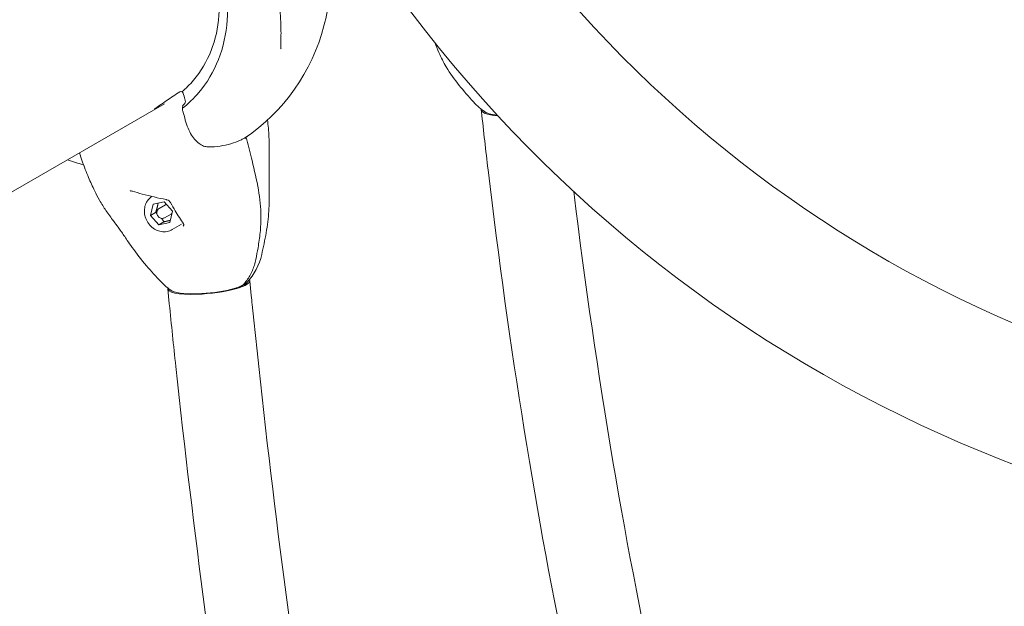
# Model space of a CAD drawing. Units: millimetres. Extents: x 5434 to 17702, y -5613 to 5221.
# Drawn here: x 9369 to 9823, y -362 to -92 of the extents above; entities that cross this region are included whole.
import ezdxf

# ---------------------------------------------------------------- set-up
doc = ezdxf.new("R2010")
doc.units = ezdxf.units.MM
doc.header["$MEASUREMENT"] = 0

msp = doc.modelspace()

# ---------------------------------------------------------------- linework, layer by layer
at = {"color": 0, "linetype": 'Continuous', "lineweight": 0}
for p, q in [((9440.88, -125.79), (9442.423, -124.899)), ((8068.918, -919.246), (9435.364, -130.327)), ((9581.479, -134.175), (9581.374, -133.208)), ((9428.845, -181.939), (9430.078, -176.641)), ((9430.078, -176.641), (9435.151, -175.609)), ((9432.868, -178.627), (9435.824, -176.921)), ((9435.151, -175.609), (9438.992, -179.875)), ((9431.245, -180.554), (9428.845, -181.939)), ((9435.368, -182.957), (9438.324, -181.251)), ((9438.992, -179.875), (9437.759, -185.173)), ((9432.686, -186.205), (9428.845, -181.939)), ((9435.085, -184.82), (9432.686, -186.205)), ((9437.759, -185.173), (9432.686, -186.205)), ((9438.898, -188.425), (9443.173, -185.957)), ((9475.332, -218.783), (9474.644, -211.972)), ((9437.524, -222.6), (9436.836, -215.789))]:
    msp.add_line(p, q, dxfattribs=at)
for centre, radius, start, end in [((10051.668, 291.932), 569.85, 210.60328, 329.39672), ((10051.668, 291.932), 630.15, 210.545552, 329.454448), ((9421.764, -71.743), 90, 304.14186, 345.39825), ((9441.379, -126.656), 1, 120, 124.68011), ((9442.922, -125.765), 1, 18.01803, 119.95406), ((9598.083, -111.335), 27.25, 221.77495, 237.67236), ((9472.372, -147.227), 1, 14.74282, 118.79041), ((9473.772, -146.419), 1, 121.78273, 126.71574), ((9421.764, -71.743), 90, 254.60175, 254.70567), ((9453.527, -194.049), 27.25, 316.64378, 347.61186), ((9453.727, -193.934), 27.25, 222.65918, 236.97278), ((9472.283, -212.358), 1, 257.92721, 306.91191), ((9470.883, -213.166), 1, 295.9825, 317.25264)]:
    msp.add_arc(centre, radius, start, end, dxfattribs=at)
at = {"color": 0, "linetype": 'Continuous', "lineweight": 0, "extrusion": (2.00277e-16, -1.38902e-17, -1)}
msp.add_ellipse((9441.379, -126.656), major_axis=(-0.569, 0.822), ratio=0.7093184, start_param=-0.001544, end_param=0, dxfattribs=at)
at = {"color": 0, "linetype": 'Continuous', "lineweight": 0}
for centre, major_axis, ratio, start_param, end_param in [((9441.379, -126.656), (-0.5, 0.866), 0.8870108, -0.0009088, -0.0000049), ((9600.261, -131.145), (-17.894, -1.955), 0.2330935, 0.2195101, 0.8430469), ((9472.372, -147.227), (0.482, -0.876), 0.8367155, 3.1415915, 3.1431264), ((9419.788, -169.588), (0.018, -1), 0.3326374, 0.0006098, 0.0016557), ((9420.812, -169.739), (-0.291, -0.957), 0.0884929, 0.0001082, 0.0023234), ((9438.955, -175.425), (-0.879, -0.478), 0.6337113, -0.0012805, 0.0013566), ((9455.74, -213.88), (17.909, 1.808), 0.2087816, -1.8803333, -0.1114485), ((9455.74, -213.88), (-17.909, -1.808), 0.2087816, 0.1701661, 1.2612593)]:
    msp.add_ellipse(centre, major_axis=major_axis, ratio=ratio, start_param=start_param, end_param=end_param, dxfattribs=at)
at = {"color": 0, "linetype": 'Continuous', "lineweight": 0, "extrusion": (2.00024e-16, 6.58237e-17, -1)}
msp.add_ellipse((9443.816, -128.569), major_axis=(0.955, 0.298), ratio=0.1133859, start_param=-0.0017393, end_param=0.0006369, dxfattribs=at)
at = {"color": 0, "linetype": 'Continuous', "lineweight": 0, "extrusion": (2.03028e-16, 6.01377e-17, -1)}
msp.add_ellipse((9442.818, -134.087), major_axis=(0.96, 0.279), ratio=0.1233295, start_param=-0.0006704, end_param=0.0002019, dxfattribs=at)
at = {"color": 0, "linetype": 'Continuous', "lineweight": 0, "extrusion": (2.23053e-16, -1.5529e-16, -1)}
msp.add_ellipse((9600.261, -131.145), major_axis=(-18.888, -2.063), ratio=0.2330935, start_param=-0.906677, end_param=0.0746929, dxfattribs=at)
at = {"color": 0, "linetype": 'Continuous', "lineweight": 0, "extrusion": (1.5356e-16, -5.61747e-19, -1)}
msp.add_ellipse((9455.719, -151.283), major_axis=(-0.009, 1), ratio=0.0000221, start_param=0, end_param=0.0001161, dxfattribs=at)
at = {"color": 0, "linetype": 'Continuous', "lineweight": 0, "extrusion": (2.28553e-16, 4.66145e-18, -1)}
msp.add_ellipse((9437.074, -179.086), major_axis=(-1.25, 2.165), ratio=0.8870108, start_param=0, end_param=0.1789485, dxfattribs=at)
at = {"color": 0, "linetype": 'Continuous', "lineweight": 0, "extrusion": (3.08618e-16, -1.72631e-17, -1)}
msp.add_ellipse((9436.207, -173.563), major_axis=(-0.192, -0.981), ratio=0.3626416, start_param=0.0003784, end_param=0.0030974, dxfattribs=at)
at = {"color": 0, "linetype": 'Continuous', "lineweight": 0, "extrusion": (2.58913e-16, 2.45388e-17, -1)}
msp.add_ellipse((9437.074, -179.086), major_axis=(1.25, -2.165), ratio=0.8870108, start_param=-0.2426064, end_param=0, dxfattribs=at)
at = {"color": 0, "linetype": 'Continuous', "lineweight": 0, "extrusion": (2.39798e-16, -3.00907e-17, -1)}
msp.add_ellipse((9444.893, -185.24), major_axis=(-0.842, -0.54), ratio=0.7161667, start_param=-0.0009372, end_param=0.0005177, dxfattribs=at)
at = {"color": 0, "linetype": 'Continuous', "lineweight": 0, "extrusion": (1.95326e-16, 1.43721e-16, -1)}
msp.add_ellipse((9455.74, -213.88), major_axis=(18.904, 1.909), ratio=0.2087816, start_param=-0.1227572, end_param=1.8803333, dxfattribs=at)
at = {"color": 0, "linetype": 'Continuous', "lineweight": 0, "extrusion": (2.20344e-16, -5.22052e-18, -1)}
msp.add_ellipse((9455.839, -214.853), major_axis=(16.914, 1.708), ratio=0.2087816, start_param=0.0260817, end_param=0.0820887, dxfattribs=at)
at = {"color": 0, "linetype": 'Continuous', "lineweight": 0, "extrusion": (2.04602e-16, -2.53546e-16, -1)}
msp.add_ellipse((9455.74, -213.88), major_axis=(-18.904, -1.909), ratio=0.2087816, start_param=-1.2612593, end_param=0.104591, dxfattribs=at)
at = {"color": 0, "linetype": 'Continuous', "lineweight": 0}
for points, knots in [([(9508.857, -94.432), (9509.977, -90.132), (9510.749, -85.724), (9511.591, -76.811), (9511.662, -72.304), (9511.115, -63.304), (9510.498, -58.81), (9508.6, -49.939), (9507.32, -45.563), (9504.598, -38.276), (9503.313, -35.31), (9501.879, -32.417)], [1.20579236, 1.20579236, 1.20579236, 1.20579236, 1.36866544, 1.36866544, 1.53153853, 1.53153853, 1.69441161, 1.69441161, 1.8572847, 1.8572847, 1.97262524, 1.97262524, 1.97262524, 1.97262524]), ([(9455.803, -54.384), (9458.936, -60.171), (9461.268, -66.383), (9464.111, -79.068), (9464.623, -85.54), (9463.782, -98.132), (9462.429, -104.251), (9457.994, -115.561), (9454.912, -120.751), (9448.85, -127.907), (9446.334, -130.328), (9443.608, -132.461)], [4.2700813, 4.2700813, 4.2700813, 4.2700813, 4.5780434, 4.5780434, 4.8860056, 4.8860056, 5.1939677, 5.1939677, 5.5019298, 5.5019298, 5.685255, 5.685255, 5.685255, 5.685255]), ([(9443.328, -124.851), (9445.235, -123.236), (9447.015, -121.459), (9452.051, -115.536), (9454.815, -110.907), (9458.81, -100.816), (9460.039, -95.355), (9460.842, -84.109), (9460.414, -78.325), (9457.938, -66.974), (9455.889, -61.41), (9453.124, -56.217)], [0.6325599, 0.6325599, 0.6325599, 0.6325599, 0.7796948, 0.7796948, 1.0860963, 1.0860963, 1.3924978, 1.3924978, 1.6988993, 1.6988993, 2.0053009, 2.0053009, 2.0053009, 2.0053009]), ([(9488.926, -103.156), (9488.977, -101.996), (9489.01, -100.824), (9489.04, -98.459), (9489.037, -97.265), (9488.995, -94.859), (9488.956, -93.646), (9488.842, -91.203), (9488.767, -89.973), (9488.582, -87.499), (9488.472, -86.254), (9488.344, -85.003)], [1.12273424, 1.12273424, 1.12273424, 1.12273424, 1.16832206, 1.16832206, 1.21390988, 1.21390988, 1.2594977, 1.2594977, 1.30508552, 1.30508552, 1.35067335, 1.35067335, 1.35067335, 1.35067335]), ([(9488.926, -103.156), (9488.919, -103.326), (9488.915, -103.492), (9488.915, -103.813), (9488.918, -103.967), (9488.934, -104.259), (9488.945, -104.395), (9488.975, -104.645), (9488.993, -104.758), (9489.033, -104.951), (9489.055, -105.03), (9489.073, -105.086)], [0, 0, 0, 0, 0.06796177, 0.06796177, 0.13592355, 0.13592355, 0.20388532, 0.20388532, 0.27184709, 0.27184709, 0.33980887, 0.33980887, 0.33980887, 0.33980887]), ([(9577.758, -129.487), (9575.523, -127.017), (9573.318, -124.512), (9569.033, -119.219), (9566.999, -116.373), (9563.974, -111.234), (9562.84, -109.011), (9561.158, -105.235), (9560.538, -103.703), (9559.961, -102.166)], [0, 0, 0, 0, 10.0027555, 10.0027555, 20.4815893, 20.4815893, 27.9804964, 27.9804964, 32.9711981, 32.9711981, 32.9711981, 32.9711981]), ([(9430.607, -132.773), (9431.478, -132.206), (9432.324, -131.642), (9434.287, -130.315), (9435.38, -129.562), (9436.888, -128.526), (9437.361, -128.201), (9437.816, -127.891)], [6.0078272, 6.0078272, 6.0078272, 6.0078272, 9.3629192, 9.3629192, 14.0991685, 14.0991685, 16.3668869, 16.3668869, 16.3668869, 16.3668869]), ([(9443.773, -131.406), (9443.702, -131.632), (9443.651, -131.889), (9443.6, -132.431), (9443.6, -132.724), (9443.654, -133.282), (9443.704, -133.553), (9443.779, -133.808)], [0, 0, 0, 0, 0.8583023, 0.8583023, 1.7395729, 1.7395729, 2.546933, 2.546933, 2.546933, 2.546933]), ([(9443.773, -131.406), (9443.788, -131.359), (9443.789, -131.308), (9443.764, -131.193), (9443.731, -131.13), (9443.68, -131.067)], [0.057375116, 0.057375116, 0.057375116, 0.057375116, 0.08597167, 0.08597167, 0.120336441, 0.120336441, 0.120336441, 0.120336441]), ([(9443.915, -130.875), (9443.915, -130.875), (9443.899, -130.898), (9443.861, -130.99), (9443.841, -131.054), (9443.808, -131.193), (9443.795, -131.266), (9443.784, -131.345)], [0.3190143, 0.3190143, 0.3190143, 0.3190143, 0.7738391, 0.7738391, 1.1743303, 1.1743303, 1.5102531, 1.5102531, 1.5102531, 1.5102531]), ([(9444.771, -128.274), (9444.838, -128.488), (9444.886, -128.713), (9444.935, -129.151), (9444.937, -129.368), (9444.885, -129.793), (9444.826, -130.006), (9444.646, -130.339), (9444.544, -130.47), (9444.421, -130.575)], [0.002583, 0.002583, 0.002583, 0.002583, 0.6766884, 0.6766884, 1.3454711, 1.3454711, 2.0559, 2.0559, 2.5708445, 2.5708445, 2.5708445, 2.5708445]), ([(9622.065, -394.234), (9606.791, -321.059), (9594.147, -242.451), (9583.465, -151.991), (9582.454, -143.099), (9581.479, -134.175)], [7.3163589, 7.3163589, 7.3163589, 7.3163589, 7.56969372, 7.56969372, 7.59719099, 7.59719099, 7.59719099, 7.59719099]), ([(9444.925, -137.902), (9445.268, -139.177), (9445.687, -140.425), (9446.655, -142.744), (9447.206, -143.832), (9448.397, -145.75), (9449.04, -146.6), (9450.374, -148.021), (9451.07, -148.608), (9452.471, -149.51), (9453.184, -149.835), (9454.499, -150.207), (9455.113, -150.289), (9455.71, -150.283)], [0, 0, 0, 0, 3.9991679, 3.9991679, 7.9014396, 7.9014396, 11.6200012, 11.6200012, 15.1897343, 15.1897343, 18.6834543, 18.6834543, 21.7092819, 21.7092819, 21.7092819, 21.7092819]), ([(9482.843, -137.844), (9482.981, -139.107), (9483.101, -140.369), (9483.433, -144.388), (9483.563, -147.137), (9483.577, -150.021), (9483.577, -150.276), (9483.576, -150.531)], [31.2956237, 31.2956237, 31.2956237, 31.2956237, 35.1386369, 35.1386369, 43.5632072, 43.5632072, 44.385905, 44.385905, 44.385905, 44.385905]), ([(9455.717, -150.283), (9457.528, -150.265), (9459.293, -150.128), (9462.704, -149.634), (9464.353, -149.275), (9467.486, -148.351), (9468.975, -147.785), (9470.89, -146.88), (9471.396, -146.622), (9471.889, -146.351)], [0.0106532, 0.0106532, 0.0106532, 0.0106532, 8.4907607, 8.4907607, 17.017385, 17.017385, 25.5374648, 25.5374648, 28.6992171, 28.6992171, 28.6992171, 28.6992171]), ([(9472.343, -146.227), (9472.354, -146.219), (9472.365, -146.211), (9472.643, -146.01), (9472.909, -145.814), (9473.174, -145.617)], [0.564462648, 0.564462648, 0.564462648, 0.564462648, 0.56497424, 0.56497424, 0.577362897, 0.577362897, 0.577362897, 0.577362897]), ([(9473.339, -146.974), (9474.18, -150.168), (9474.923, -153.38), (9476.768, -161.066), (9477.847, -165.554), (9479.305, -174.128), (9479.729, -178.225), (9479.794, -184.781), (9479.677, -187.276), (9479.195, -192.103), (9478.843, -194.442), (9478.133, -198.574), (9477.786, -200.374), (9477.426, -202.169)], [0.0020379, 0.0020379, 0.0020379, 0.0020379, 10.0017519, 10.0017519, 23.9732066, 23.9732066, 36.5079586, 36.5079586, 44.2581015, 44.2581015, 51.6999113, 51.6999113, 57.5056601, 57.5056601, 57.5056601, 57.5056601]), ([(9411.804, -184.43), (9410.669, -182.934), (9409.498, -181.341), (9407.321, -178.108), (9406.31, -176.498), (9404.559, -173.368), (9403.813, -171.903), (9402.115, -168.439), (9401.183, -166.396), (9399.268, -161.875), (9398.301, -159.377), (9396.956, -155.565), (9396.525, -154.283), (9396.111, -152.99)], [0, 0, 0, 0, 7.6792233, 7.6792233, 14.23832, 14.23832, 19.5121693, 19.5121693, 26.6218434, 26.6218434, 34.9163547, 34.9163547, 39.0576952, 39.0576952, 39.0576952, 39.0576952]), ([(9483.576, -150.531), (9483.571, -152.941), (9483.542, -155.275), (9483.501, -161.003), (9483.529, -164.4), (9483.604, -170.463), (9483.628, -172.733), (9483.558, -176.668), (9483.499, -178.28), (9483.293, -181.511), (9483.145, -183.14), (9482.747, -186.463), (9482.489, -188.167), (9481.901, -191.544), (9481.575, -193.231), (9480.884, -196.579), (9480.519, -198.242), (9480.141, -199.901)], [0, 0, 0, 0, 10.0025746, 10.0025746, 24.595291, 24.595291, 32.2438002, 32.2438002, 37.2427221, 37.2427221, 42.1634347, 42.1634347, 47.3016861, 47.3016861, 52.4827832, 52.4827832, 57.6472054, 57.6472054, 57.6472054, 57.6472054]), ([(9420.52, -170.696), (9420.334, -170.639), (9420.141, -170.603), (9419.909, -170.589), (9419.857, -170.587), (9419.806, -170.588)], [0.00136484, 0.00136484, 0.00136484, 0.00136484, 0.58854594, 0.58854594, 0.76086096, 0.76086096, 0.76086096, 0.76086096]), ([(9436.014, -174.544), (9434.208, -174.191), (9432.356, -173.798), (9428.684, -172.947), (9426.854, -172.49), (9423.523, -171.585), (9422.013, -171.149), (9420.521, -170.696)], [0, 0, 0, 0, 5.9189527, 5.9189527, 11.5925402, 11.5925402, 16.2865359, 16.2865359, 16.2865359, 16.2865359]), ([(9967.483, -837.216), (9941.729, -857.999), (9918.395, -863.562), (9868.405, -850.513), (9840.271, -829.738), (9784.311, -756.318), (9756.799, -704.51), (9706.569, -575.525), (9683.82, -498.192), (9648.221, -337.29), (9634.453, -255.884), (9623.994, -170.868)], [6.0525746, 6.0525746, 6.0525746, 6.0525746, 6.3614979, 6.3614979, 6.6704212, 6.6704212, 6.9770607, 6.9770607, 7.2859839, 7.2859839, 7.5544898, 7.5544898, 7.5544898, 7.5544898]), ([(9438.898, -188.425), (9438.159, -188.851), (9437.345, -189.148), (9435.646, -189.452), (9434.762, -189.458), (9433.003, -189.182), (9432.13, -188.894), (9430.48, -188.05), (9429.706, -187.491), (9428.338, -186.155), (9427.746, -185.378), (9426.809, -183.684), (9426.464, -182.768), (9426.061, -180.892), (9426.001, -179.932), (9426.176, -178.07), (9426.409, -177.168), (9427.142, -175.522), (9427.638, -174.775), (9428.608, -173.757), (9429.011, -173.415), (9429.446, -173.12)], [5.809892, 5.809892, 5.809892, 5.809892, 6.119476, 6.119476, 6.4317748, 6.4317748, 6.7501, 6.7501, 7.0739932, 7.0739932, 7.401086, 7.401086, 7.7290725, 7.7290725, 8.0558946, 8.0558946, 8.3791405, 8.3791405, 8.6964611, 8.6964611, 8.8869036, 8.8869036, 8.8869036, 8.8869036]), ([(9438.076, -175.902), (9437.936, -175.645), (9437.719, -175.396), (9437.17, -174.968), (9436.831, -174.785), (9436.31, -174.612), (9436.165, -174.574), (9436.015, -174.545)], [0, 0, 0, 0, 1.4195129, 1.4195129, 2.8418687, 2.8418687, 3.3551172, 3.3551172, 3.3551172, 3.3551172]), ([(9444.051, -185.78), (9442.795, -183.821), (9441.535, -181.848), (9439.545, -178.524), (9438.81, -177.251), (9438.082, -175.913)], [0, 0, 0, 0, 10.0018561, 10.0018561, 15.8824146, 15.8824146, 15.8824146, 15.8824146]), ([(9435.368, -182.957), (9435.163, -183.076), (9434.936, -183.159), (9434.464, -183.246), (9434.218, -183.249), (9433.729, -183.176), (9433.486, -183.098), (9433.026, -182.868), (9432.81, -182.714), (9432.427, -182.345), (9432.261, -182.129), (9431.998, -181.658), (9431.901, -181.403), (9431.788, -180.879), (9431.772, -180.61), (9431.822, -180.089), (9431.888, -179.837), (9432.096, -179.376), (9432.235, -179.168), (9432.542, -178.848), (9432.698, -178.725), (9432.868, -178.627)], [5.809892, 5.809892, 5.809892, 5.809892, 6.115081, 6.115081, 6.423903, 6.423903, 6.7411012, 6.7411012, 7.0665215, 7.0665215, 7.3969425, 7.3969425, 7.7288299, 7.7288299, 8.0589051, 8.0589051, 8.3834774, 8.3834774, 8.6993364, 8.6993364, 8.9514846, 8.9514846, 8.9514846, 8.9514846]), ([(9433.688, -212.4), (9431.417, -209.985), (9429.182, -207.537), (9424.6, -202.214), (9422.271, -199.254), (9419.573, -195.477), (9418.83, -194.395), (9417.597, -192.578), (9417.08, -191.807), (9416.136, -190.408), (9415.705, -189.777), (9414.826, -188.511), (9414.386, -187.893), (9413.306, -186.413), (9412.644, -185.538), (9411.804, -184.43)], [0.0011378, 0.0011378, 0.0011378, 0.0011378, 10.0036323, 10.0036323, 21.3302828, 21.3302828, 26.1834159, 26.1834159, 30.3912753, 30.3912753, 34.7419444, 34.7419444, 39.9709178, 39.9709178, 47.2366003, 47.2366003, 47.2366003, 47.2366003]), ([(9443.965, -186.804), (9444.047, -186.713), (9444.102, -186.625), (9444.177, -186.456), (9444.196, -186.376), (9444.211, -186.161), (9444.182, -186.028), (9444.095, -185.853), (9444.076, -185.82), (9444.055, -185.786)], [0, 0, 0, 0, 0.5598314, 0.5598314, 1.1812496, 1.1812496, 2.2776428, 2.2776428, 2.5288086, 2.5288086, 2.5288086, 2.5288086]), ([(9471.618, -213.844), (9472.202, -213.212), (9472.752, -212.543), (9473.775, -211.142), (9474.248, -210.409), (9475.114, -208.887), (9475.506, -208.099), (9476.204, -206.474), (9476.511, -205.638), (9477.036, -203.929), (9477.254, -203.056), (9477.427, -202.169)], [0.74209549, 0.74209549, 0.74209549, 0.74209549, 0.84737272, 0.84737272, 0.95264996, 0.95264996, 1.0579272, 1.0579272, 1.16320444, 1.16320444, 1.26848167, 1.26848167, 1.26848167, 1.26848167]), ([(9472.884, -213.157), (9472.917, -213.132), (9472.95, -213.106), (9473.015, -213.055), (9473.046, -213.03), (9473.108, -212.977), (9473.139, -212.951), (9473.198, -212.897), (9473.227, -212.87), (9473.284, -212.815), (9473.313, -212.786), (9473.34, -212.757)], [1.25144549, 1.25144549, 1.25144549, 1.25144549, 1.27293334, 1.27293334, 1.29442119, 1.29442119, 1.31590905, 1.31590905, 1.3373969, 1.3373969, 1.35888475, 1.35888475, 1.35888475, 1.35888475]), ([(9468.118, -215.416), (9468.293, -215.35), (9468.466, -215.284), (9469.665, -214.819), (9470.57, -214.431), (9471.321, -214.065)], [6.90393865, 6.90393865, 6.90393865, 6.90393865, 6.95231518, 6.95231518, 7.2474298, 7.2474298, 7.2474298, 7.2474298]), ([(9896.724, -1354.135), (9896.181, -1353.992), (9895.637, -1353.844), (9853.936, -1342.235), (9809.481, -1307.658), (9722.831, -1190.693), (9680.896, -1109.377), (9604.716, -908.176), (9570.484, -787.975), (9513.756, -521.43), (9491.257, -375.122), (9475.617, -221.597), (9475.474, -220.19), (9475.332, -218.783)], [6.3625805, 6.3625805, 6.3625805, 6.3625805, 6.3667339, 6.3667339, 6.6808931, 6.6808931, 6.9921485, 6.9921485, 7.3063078, 7.3063078, 7.620467, 7.620467, 7.6233709, 7.6233709, 7.6233709, 7.6233709]), ([(10040.366, -1352.323), (9992.411, -1391.021), (9937.867, -1405.046), (9835.265, -1376.482), (9788.26, -1339.404), (9697.266, -1223.047), (9653.382, -1140.53), (9574.17, -937.793), (9538.94, -817.593), (9480.294, -550.766), (9456.901, -404.19), (9439.499, -241.867), (9438.498, -232.245), (9437.524, -222.6)], [6.0525746, 6.0525746, 6.0525746, 6.0525746, 6.3667339, 6.3667339, 6.6611486, 6.6611486, 6.9753079, 6.9753079, 7.2894671, 7.2894671, 7.6036264, 7.6036264, 7.6233709, 7.6233709, 7.6233709, 7.6233709])]:
    msp.add_open_spline(points, degree=3, knots=knots, dxfattribs=at)
for points in [[(9437.825, -127.885), (9438.837, -127.195), (9439.832, -126.511), (9440.809, -125.835)], [(9443.874, -125.46), (9444.178, -126.396), (9444.477, -127.333), (9444.77, -128.272)], [(9443.839, -131.067), (9444.034, -130.904), (9444.229, -130.74), (9444.422, -130.575)], [(9577.758, -129.487), (9577.758, -129.487), (9577.758, -129.487), (9577.758, -129.487)], [(9443.779, -133.808), (9444.174, -135.17), (9444.556, -136.535), (9444.925, -137.902)], [(9473.253, -145.563), (9473.522, -145.397), (9473.78, -145.221), (9474.029, -145.037)], [(9474.029, -145.037), (9474.029, -145.037), (9474.029, -145.037), (9474.029, -145.037)], [(9397.867, -158.512), (9395.426, -157.84), (9393.011, -157.052), (9390.632, -156.154)], [(9419.803, -170.588), (9419.717, -170.59), (9419.635, -170.598), (9419.56, -170.611)], [(9419.56, -170.611), (9419.56, -170.611), (9419.56, -170.611), (9419.56, -170.611)], [(9477.427, -202.169), (9477.427, -202.169), (9477.427, -202.169), (9477.427, -202.169)], [(9480.141, -199.901), (9480.141, -199.899), (9480.142, -199.897), (9480.142, -199.895)]]:
    msp.add_open_spline(points, degree=3, dxfattribs=at)
for points, weights in [([(9432.354, -176.178), (9432.05, -178.145), (9431.245, -180.554)], [1.04400031512, 1.12814030684, 1]), ([(9431.245, -180.554), (9431.551, -180.818), (9431.831, -181.072)], [1, 1.01857153623, 1.03268410986]), ([(9433.87, -183.195), (9434.478, -183.931), (9435.085, -184.82)], [1.07029617391, 1.05399141286, 1]), ([(9435.085, -184.82), (9436.74, -184.412), (9437.994, -184.162)], [1, 1.08375931731, 1.07681923163])]:
    msp.add_rational_spline(points, weights, degree=2, dxfattribs=at)

doc.saveas('drawing.dxf')
